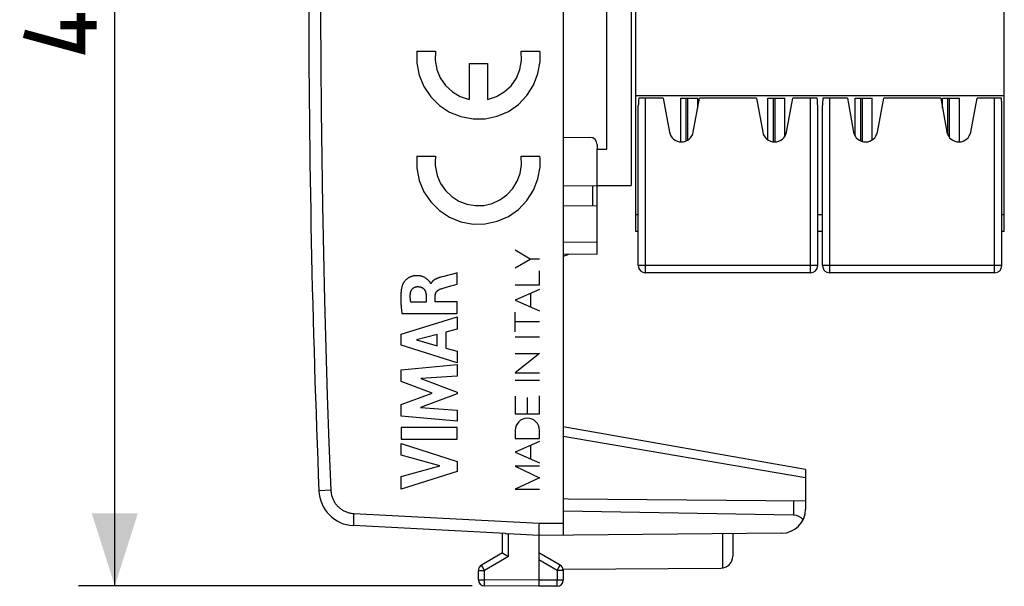
# Model space of a CAD drawing. Units: millimetres. Extents: x -68.1 to 10.5, y -24.5 to 46.7.
# Drawn here: x -68.1 to -27.5, y -24.5 to -1.1 of the extents above; entities that cross this region are included whole.
import ezdxf

# ---------------------------------------------------------------- set-up
doc = ezdxf.new("R2010")
doc.units = ezdxf.units.MM
doc.header["$LTSCALE"] = 16.335
doc.layers.get('0').update_dxf_attribs({"linetype": 'CONTINUOUS'})
for name, color, linetype in [('ASSI', 7, 'CONTINUOUS'), ('DRAFT', 7, 'CONTINUOUS'), ('RACCORDO', 7, 'CONTINUOUS'), ('SMUSSO', 7, 'CONTINUOUS'), ('Z030100_COP', 7, 'CONTINUOUS')]:
    doc.layers.add(name, color=color, linetype=linetype)
doc.styles.get("Standard").update_dxf_attribs({"font": 'txt', "width": 0.8})
doc.dimstyles.new('DIMSTYLE_2', dxfattribs={"dimtxt": 3, "dimasz": 3, "dimexe": 1.5, "dimexo": 0.5, "dimgap": 0.75, "dimtad": 1, "dimdec": 1, "dimtxsty": 'STANDARD', "dimblk": '_FILLED', "dimblk1": '_FILLED', "dimblk2": '_FILLED', "dimcen": 0.09, "dimazin": 2, "dimtfac": 1, "dimtdec": 1, "dimtofl": 0, "dimtmove": 0, "dimatfit": 3, "dimldrblk": '_FILLED', "dimfxl": 1, "dimtolj": 1, "dimarcsym": 0})

# ---------------------------------------------------------------- blocks, each defined once
blk = doc.blocks.new('_FILLED')
at = {"color": 0, "linetype": 'BYBLOCK'}
blk.add_solid([(0, 0), (-1, 0.317), (-1, -0.317)], dxfattribs=at)
blk = doc.blocks.new('*D2')
at = {"color": 7, "linetype": 'CONTINUOUS'}
for p, q in [((-49.439, 24.487), (-65.688, 24.487)), ((-64.188, 24.487), (-64.188, 0)), ((-64.188, -24.487), (-64.188, 0)), ((-49.439, -24.487), (-65.688, -24.487))]:
    blk.add_line(p, q, dxfattribs=at)
at = {"color": 7, "linetype": 'CONTINUOUS', "xscale": 3, "yscale": 3, "zscale": 3}
for p, rotation in [((-64.188, 24.487), 90), ((-64.188, -24.487), 270)]:
    blk.add_blockref('_FILLED', p, dxfattribs=dict(at, rotation=rotation))

msp = doc.modelspace()

# ---------------------------------------------------------------- linework, layer by layer
at = {"color": 7, "linetype": 'CONTINUOUS'}
for p, q in [((-43.888, -6.475), (-43.888, 6.625)), ((-42.888, 6.725), (-42.888, -7.975)), ((-42.688, -9.875), (-42.688, 6.725)), ((-27.488, -9.875), (-27.488, 6.725)), ((-27.488, -4.275), (-42.688, -4.275)), ((-40.838, -4.375), (-40.138, -4.375)), ((-40.838, -6.174), (-40.838, -4.375)), ((-40.138, -4.779), (-40.138, -4.375)), ((-37.238, -4.375), (-36.538, -4.375)), ((-37.238, -6.092), (-37.238, -4.375)), ((-36.538, -5.938), (-36.538, -4.375)), ((-33.638, -4.375), (-32.938, -4.375)), ((-33.638, -5.938), (-33.638, -4.375)), ((-32.938, -6.092), (-32.938, -4.375)), ((-30.038, -4.375), (-29.338, -4.375)), ((-30.038, -4.779), (-30.038, -4.375)), ((-29.338, -6.174), (-29.338, -4.375)), ((-44.288, -6.475), (-43.888, -6.475)), ((-44.288, -7.975), (-44.288, -6.475)), ((-44.288, -7.975), (-42.888, -7.975)), ((-42.588, -9.175), (-42.688, -9.175)), ((-34.988, -9.175), (-35.188, -9.175)), ((-27.488, -9.175), (-27.588, -9.175)), ((-42.588, -9.875), (-42.688, -9.875)), ((-34.988, -9.875), (-35.188, -9.875)), ((-27.488, -9.875), (-27.588, -9.875))]:
    msp.add_line(p, q, dxfattribs=at)
at = {"color": 250, "linetype": 'CONTINUOUS'}
for p, q in [((-51.725, -2.43), (-50.954, -2.43)), ((-47.421, -2.43), (-46.651, -2.43)), ((-49.57, -2.94), (-49.57, -4.428)), ((-49.57, -2.94), (-48.805, -2.94)), ((-48.805, -2.94), (-48.805, -4.428)), ((-51.725, -6.765), (-50.954, -6.765)), ((-47.421, -6.765), (-46.651, -6.765)), ((-47.051, -11.005), (-47.664, -10.639)), ((-47.664, -11.371), (-47.051, -11.005)), ((-46.664, -11.005), (-47.051, -11.005)), ((-50.69, -11.74), (-50.734, -11.752)), ((-50.612, -11.719), (-50.69, -11.74)), ((-50.457, -11.678), (-50.612, -11.719)), ((-50.068, -11.576), (-50.145, -11.597)), ((-50.068, -12.038), (-50.068, -11.576)), ((-46.664, -12.07), (-46.664, -11.495)), ((-51.141, -12.017), (-51.154, -12.017)), ((-50.641, -12.207), (-50.33, -12.114)), ((-47.664, -12.07), (-46.664, -12.07)), ((-51.344, -12.514), (-51.344, -12.789)), ((-50.967, -12.773), (-50.967, -12.515)), ((-46.664, -12.262), (-47.664, -12.7)), ((-47.027, -12.98), (-47.027, -12.421)), ((-51.344, -12.789), (-51.975, -12.789)), ((-50.068, -12.773), (-50.967, -12.773)), ((-50.068, -13.251), (-50.068, -12.773)), ((-47.664, -12.7), (-46.664, -13.139)), ((-52.367, -14.097), (-50.068, -13.392)), ((-52.34, -13.251), (-50.068, -13.251)), ((-50.068, -13.392), (-50.068, -13.898)), ((-47.664, -14.004), (-47.664, -13.192)), ((-46.664, -13.598), (-47.664, -13.598)), ((-52.367, -14.562), (-52.367, -14.097)), ((-50.882, -14.118), (-51.735, -14.339)), ((-50.882, -14.578), (-50.882, -14.118)), ((-50.068, -13.898), (-50.527, -14.022)), ((-50.527, -14.022), (-50.527, -14.676)), ((-47.664, -14.216), (-46.664, -14.216)), ((-50.068, -15.283), (-52.367, -14.562)), ((-51.735, -14.339), (-50.882, -14.578)), ((-50.527, -14.676), (-50.068, -14.808)), ((-50.068, -14.808), (-50.068, -15.283)), ((-47.664, -14.904), (-46.664, -14.904)), ((-46.664, -14.904), (-47.664, -15.698)), ((-52.367, -15.574), (-50.068, -15.359)), ((-50.068, -15.359), (-50.068, -15.828)), ((-52.367, -16.049), (-52.367, -15.574)), ((-50.068, -15.828), (-51.563, -15.927)), ((-47.664, -15.698), (-46.664, -15.698)), ((-51.09, -16.529), (-52.367, -16.049)), ((-51.563, -15.927), (-50.068, -16.498)), ((-47.664, -15.996), (-46.664, -15.996)), ((-52.367, -17.004), (-51.09, -16.529)), ((-50.068, -16.565), (-51.569, -17.128)), ((-50.068, -16.498), (-50.068, -16.565)), ((-46.664, -17.387), (-46.664, -16.649)), ((-52.367, -17.483), (-52.367, -17.004)), ((-47.664, -16.659), (-47.664, -17.387)), ((-47.164, -17.387), (-47.164, -16.71)), ((-51.569, -17.128), (-50.068, -17.232)), ((-50.068, -17.232), (-50.068, -17.691)), ((-47.664, -17.387), (-46.664, -17.387)), ((-50.068, -17.691), (-52.367, -17.483)), ((-50.068, -17.949), (-52.367, -17.949)), ((-52.367, -17.949), (-52.367, -18.429)), ((-50.068, -18.429), (-50.068, -17.949)), ((-47.664, -18.069), (-47.664, -18.4)), ((-46.664, -18.4), (-46.664, -18.069)), ((-52.367, -18.429), (-50.068, -18.429)), ((-52.367, -18.608), (-50.068, -19.347)), ((-52.367, -19.087), (-52.367, -18.608)), ((-47.664, -18.4), (-46.664, -18.4)), ((-46.664, -18.531), (-47.664, -18.969)), ((-47.021, -19.251), (-47.021, -18.687)), ((-50.784, -19.539), (-52.367, -19.087)), ((-47.664, -18.969), (-46.664, -19.408)), ((-50.068, -19.347), (-50.068, -19.77)), ((-52.367, -19.977), (-50.784, -19.539)), ((-50.068, -19.77), (-52.367, -20.499)), ((-47.664, -19.542), (-46.664, -20.021)), ((-46.664, -19.542), (-47.664, -19.542)), ((-52.367, -20.499), (-52.367, -19.977)), ((-46.664, -20.021), (-47.664, -20.5)), ((-47.664, -20.5), (-46.664, -20.5))]:
    msp.add_line(p, q, dxfattribs=at)
at = {"color": 7, "linetype": 'CONTINUOUS', "const_width": 0.35}
for points in [[(-65.581, -0.857), (-65.581, -2.357), (-67.938, -1.714)], [(-64.938, -1.357), (-66.438, -1.357)]]:
    msp.add_lwpolyline(points, dxfattribs=at)
at = {"color": 250, "linetype": 'CONTINUOUS'}
for points in [[(-51.725, -2.43), (-51.726, -2.927), (-51.628, -3.424), (-51.433, -3.892), (-51.15, -4.312), (-50.79, -4.668), (-50.374, -4.942), (-49.905, -5.132), (-49.407, -5.225), (-48.901, -5.218), (-48.406, -5.112), (-47.949, -4.914), (-47.533, -4.625), (-47.182, -4.259), (-46.911, -3.832), (-46.729, -3.359), (-46.644, -2.861)], [(-50.954, -2.43), (-50.968, -2.809), (-50.902, -3.182), (-50.758, -3.533), (-50.539, -3.851), (-50.262, -4.11), (-49.937, -4.305), (-49.57, -4.428)], [(-48.805, -4.428), (-48.445, -4.308), (-48.119, -4.114), (-47.841, -3.856), (-47.621, -3.54), (-47.476, -3.189), (-47.408, -2.816), (-47.421, -2.43)], [(-46.644, -2.861), (-46.64, -2.789), (-46.638, -2.718), (-46.638, -2.647), (-46.64, -2.576), (-46.644, -2.505), (-46.651, -2.43)], [(-51.725, -6.765), (-51.726, -7.262), (-51.628, -7.759), (-51.433, -8.227), (-51.15, -8.647), (-50.79, -9.003), (-50.374, -9.277), (-49.905, -9.467), (-49.407, -9.56), (-48.901, -9.553), (-48.406, -9.447), (-47.949, -9.249), (-47.533, -8.96), (-47.182, -8.594), (-46.911, -8.167), (-46.729, -7.694), (-46.644, -7.196)], [(-50.954, -6.765), (-50.963, -6.839), (-50.969, -6.913), (-50.972, -6.988), (-50.972, -7.069), (-50.968, -7.144), (-50.961, -7.222)], [(-50.961, -7.222), (-50.888, -7.563), (-50.747, -7.888), (-50.544, -8.179), (-50.288, -8.425), (-49.995, -8.612), (-49.664, -8.74), (-49.315, -8.8), (-48.96, -8.79), (-48.615, -8.71), (-48.298, -8.567), (-48.009, -8.36), (-47.768, -8.101), (-47.582, -7.799), (-47.461, -7.472), (-47.406, -7.122), (-47.421, -6.765)], [(-46.644, -7.196), (-46.64, -7.124), (-46.638, -7.053), (-46.638, -6.982), (-46.64, -6.911), (-46.644, -6.84), (-46.651, -6.765)], [(-51.17, -11.982), (-51.182, -11.963), (-51.19, -11.951), (-51.198, -11.939), (-51.207, -11.927), (-51.217, -11.916), (-51.227, -11.904), (-51.242, -11.888), (-51.258, -11.872), (-51.274, -11.857), (-51.291, -11.842), (-51.309, -11.828), (-51.327, -11.814), (-51.345, -11.801), (-51.364, -11.789), (-51.383, -11.778), (-51.403, -11.767), (-51.423, -11.757), (-51.443, -11.747), (-51.464, -11.739), (-51.485, -11.731), (-51.506, -11.724), (-51.528, -11.717), (-51.549, -11.711), (-51.571, -11.706), (-51.593, -11.702), (-51.616, -11.699), (-51.638, -11.696), (-51.66, -11.694), (-51.682, -11.692), (-51.705, -11.691), (-51.727, -11.691), (-51.75, -11.692), (-51.772, -11.693), (-51.795, -11.695), (-51.817, -11.697), (-51.839, -11.7), (-51.861, -11.704), (-51.883, -11.708), (-51.905, -11.714), (-51.927, -11.72), (-51.948, -11.726), (-51.969, -11.734), (-51.99, -11.742), (-52.011, -11.751), (-52.031, -11.761), (-52.051, -11.771), (-52.07, -11.782), (-52.089, -11.794), (-52.108, -11.807), (-52.126, -11.82), (-52.143, -11.834), (-52.16, -11.849), (-52.177, -11.864), (-52.193, -11.879), (-52.208, -11.896), (-52.223, -11.913), (-52.235, -11.927), (-52.246, -11.941), (-52.257, -11.955), (-52.267, -11.97), (-52.276, -11.986), (-52.286, -12.001), (-52.294, -12.017), (-52.302, -12.033), (-52.309, -12.049), (-52.316, -12.066)], [(-50.734, -11.752), (-50.756, -11.758), (-50.778, -11.764), (-50.8, -11.771), (-50.822, -11.778), (-50.836, -11.783), (-50.85, -11.787), (-50.865, -11.793), (-50.879, -11.798), (-50.893, -11.803), (-50.907, -11.809), (-50.921, -11.815), (-50.935, -11.821), (-50.949, -11.828), (-50.959, -11.833), (-50.969, -11.839), (-50.979, -11.844), (-50.989, -11.85), (-50.999, -11.856), (-51.008, -11.862), (-51.018, -11.868), (-51.027, -11.875), (-51.036, -11.882), (-51.045, -11.889), (-51.054, -11.897), (-51.062, -11.904), (-51.07, -11.912), (-51.078, -11.919), (-51.085, -11.927), (-51.092, -11.935), (-51.098, -11.944), (-51.105, -11.952), (-51.111, -11.961), (-51.117, -11.97), (-51.122, -11.979), (-51.127, -11.988), (-51.132, -11.997), (-51.137, -12.007), (-51.141, -12.017)], [(-50.145, -11.597), (-50.301, -11.638), (-50.457, -11.678)], [(-52.316, -12.066), (-52.325, -12.094), (-52.334, -12.123), (-52.342, -12.152), (-52.35, -12.181), (-52.356, -12.21), (-52.362, -12.239), (-52.367, -12.269), (-52.372, -12.298), (-52.376, -12.328), (-52.38, -12.358), (-52.383, -12.395), (-52.386, -12.432), (-52.389, -12.47), (-52.391, -12.507), (-52.392, -12.544), (-52.392, -12.582), (-52.393, -12.619), (-52.392, -12.656), (-52.391, -12.711), (-52.389, -12.765), (-52.386, -12.819), (-52.383, -12.873), (-52.378, -12.927), (-52.373, -12.981), (-52.368, -13.035), (-52.361, -13.089), (-52.355, -13.143), (-52.347, -13.197), (-52.34, -13.251)], [(-51.989, -12.413), (-51.987, -12.404), (-51.986, -12.395), (-51.984, -12.386), (-51.983, -12.377), (-51.98, -12.369), (-51.978, -12.36), (-51.976, -12.351), (-51.973, -12.343), (-51.97, -12.334), (-51.967, -12.326), (-51.963, -12.318), (-51.959, -12.309), (-51.955, -12.301), (-51.951, -12.293), (-51.947, -12.285), (-51.942, -12.277), (-51.937, -12.27), (-51.932, -12.262), (-51.927, -12.255), (-51.922, -12.248), (-51.916, -12.241), (-51.91, -12.234), (-51.904, -12.228), (-51.897, -12.221), (-51.891, -12.215), (-51.884, -12.209), (-51.877, -12.203), (-51.87, -12.198), (-51.862, -12.193), (-51.855, -12.188), (-51.847, -12.183), (-51.839, -12.179), (-51.831, -12.174), (-51.823, -12.17), (-51.815, -12.166), (-51.806, -12.163), (-51.798, -12.16), (-51.789, -12.157), (-51.78, -12.154), (-51.772, -12.151), (-51.763, -12.149), (-51.754, -12.147), (-51.745, -12.146), (-51.737, -12.144), (-51.728, -12.143), (-51.719, -12.142), (-51.71, -12.142), (-51.701, -12.141)], [(-51.701, -12.141), (-51.691, -12.141), (-51.68, -12.141), (-51.67, -12.142), (-51.659, -12.142), (-51.649, -12.143), (-51.639, -12.144), (-51.628, -12.145), (-51.618, -12.146), (-51.607, -12.148), (-51.597, -12.15), (-51.587, -12.152), (-51.577, -12.155), (-51.567, -12.158), (-51.557, -12.161), (-51.548, -12.164), (-51.538, -12.168), (-51.529, -12.172), (-51.521, -12.176), (-51.512, -12.18), (-51.503, -12.185), (-51.495, -12.19), (-51.486, -12.195), (-51.478, -12.201), (-51.47, -12.207), (-51.463, -12.213), (-51.455, -12.219), (-51.448, -12.226), (-51.441, -12.232), (-51.435, -12.239), (-51.428, -12.247), (-51.422, -12.255), (-51.416, -12.263), (-51.41, -12.271), (-51.404, -12.279), (-51.399, -12.288), (-51.394, -12.297), (-51.39, -12.306), (-51.385, -12.315), (-51.381, -12.324), (-51.377, -12.334), (-51.374, -12.343), (-51.37, -12.353), (-51.367, -12.363), (-51.364, -12.372), (-51.361, -12.382), (-51.359, -12.392), (-51.357, -12.402), (-51.354, -12.413), (-51.353, -12.423), (-51.351, -12.433), (-51.349, -12.443), (-51.348, -12.453), (-51.347, -12.464), (-51.346, -12.474), (-51.345, -12.484), (-51.345, -12.494), (-51.344, -12.504), (-51.344, -12.514)], [(-51.154, -12.017), (-51.156, -12.01), (-51.158, -12.004), (-51.16, -11.998), (-51.163, -11.993), (-51.166, -11.987), (-51.17, -11.982)], [(-50.33, -12.114), (-50.155, -12.063), (-50.068, -12.038)], [(-51.975, -12.789), (-51.978, -12.772), (-51.98, -12.755), (-51.983, -12.738), (-51.985, -12.721), (-51.988, -12.704), (-51.99, -12.687), (-51.991, -12.67), (-51.993, -12.652), (-51.994, -12.635), (-51.995, -12.618), (-51.996, -12.601), (-51.997, -12.584), (-51.997, -12.567), (-51.997, -12.55), (-51.997, -12.532), (-51.996, -12.515), (-51.996, -12.498), (-51.995, -12.481), (-51.993, -12.464), (-51.992, -12.447), (-51.99, -12.43), (-51.989, -12.413)], [(-50.967, -12.515), (-50.967, -12.508), (-50.967, -12.5), (-50.966, -12.492), (-50.965, -12.484), (-50.964, -12.477), (-50.963, -12.469), (-50.962, -12.461), (-50.96, -12.454), (-50.958, -12.446), (-50.956, -12.439), (-50.954, -12.431), (-50.951, -12.424), (-50.949, -12.416), (-50.946, -12.409), (-50.943, -12.402), (-50.939, -12.395), (-50.936, -12.388), (-50.932, -12.381), (-50.928, -12.374), (-50.924, -12.367), (-50.92, -12.361), (-50.915, -12.354), (-50.91, -12.348), (-50.906, -12.342), (-50.9, -12.336), (-50.895, -12.33), (-50.89, -12.325), (-50.884, -12.319), (-50.878, -12.314), (-50.873, -12.309), (-50.867, -12.304), (-50.86, -12.299), (-50.854, -12.295), (-50.848, -12.29), (-50.841, -12.286), (-50.835, -12.282), (-50.828, -12.278), (-50.821, -12.274), (-50.814, -12.27), (-50.807, -12.266), (-50.8, -12.263), (-50.793, -12.259), (-50.786, -12.256), (-50.779, -12.253), (-50.772, -12.25), (-50.765, -12.247)], [(-50.765, -12.247), (-50.74, -12.239), (-50.716, -12.23), (-50.691, -12.222), (-50.666, -12.214), (-50.641, -12.207)]]:
    msp.add_lwpolyline(points, dxfattribs=at)
msp.add_ellipse((-47.164, -18.069), major_axis=(0, 0.5), ratio=0.999695, start_param=-1.570796, end_param=1.570796, dxfattribs=at)
at = {"layer": 'ASSI', "color": 7, "linetype": 'CONTINUOUS'}
for p, q in [((-45.688, 22.391), (-45.688, -22.391)), ((-45.688, -5.978), (-44.585, -5.987)), ((-44.288, -6.287), (-44.288, -6.475)), ((-45.688, -7.978), (-44.288, -7.99)), ((-44.288, -10.81), (-44.288, -7.975)), ((-44.288, -8.81), (-45.688, -8.822)), ((-44.288, -10.81), (-45.688, -10.822)), ((-45.469, -10.82), (-45.688, -10.9)), ((-35.688, -19.681), (-45.688, -17.918)), ((-35.688, -19.681), (-35.688, -21.313)), ((-45.488, -20.91), (-45.688, -20.9)), ((-35.688, -20.996), (-45.488, -20.91)), ((-36.179, -21.566), (-45.688, -21.4)), ((-46.686, -21.9), (-46.687, -21.982)), ((-48.063, -22.328), (-54.344, -21.999)), ((-48.188, -23.123), (-48.188, -22.321)), ((-48.063, -22.328), (-48.034, -22.329)), ((-48.034, -22.329), (-47.982, -22.331)), ((-47.982, -22.331), (-47.961, -22.332)), ((-46.688, -22.4), (-47.961, -22.332)), ((-46.69, -22.194), (-46.691, -22.259)), ((-46.691, -22.259), (-46.691, -22.301)), ((-46.691, -22.301), (-46.691, -22.326)), ((-46.689, -22.102), (-46.69, -22.194)), ((-46.687, -21.982), (-46.689, -22.102)), ((-36.679, -22.313), (-46.688, -22.4)), ((-38.688, -22.33), (-38.688, -23.256)), ((-46.688, -22.4), (-46.688, -24.5)), ((-48.188, -23.123), (-49.063, -23.628)), ((-48.179, -23.128), (-47.939, -23.267)), ((-45.813, -23.628), (-46.688, -23.123)), ((-49.188, -24.237), (-49.188, -23.844)), ((-45.693, -23.794), (-39.185, -23.756)), ((-45.688, -23.794), (-45.688, -24.246)), ((-46.688, -24.5), (-48.939, -24.487)), ((-45.936, -24.496), (-46.688, -24.5))]:
    msp.add_line(p, q, dxfattribs=at)
at = {"layer": 'ASSI', "color": 250, "linetype": 'CONTINUOUS'}
for p, q in [((-44.485, -7.988), (-44.485, -8.812)), ((-44.288, -10.31), (-45.688, -10.322)), ((-35.688, -20.028), (-45.688, -18.323)), ((-55.764, -20.562), (-55.765, -20.562)), ((-55.76, -20.562), (-55.764, -20.562)), ((-55.274, -20.542), (-55.76, -20.562)), ((-36.179, -20.992), (-36.179, -21.566)), ((-54.327, -21.499), (-54.333, -21.617)), ((-54.327, -21.499), (-46.686, -21.9)), ((-54.345, -21.932), (-54.346, -21.953)), ((-54.343, -21.861), (-54.345, -21.906)), ((-54.345, -21.906), (-54.345, -21.932)), ((-54.341, -21.808), (-54.343, -21.861)), ((-54.338, -21.728), (-54.341, -21.808)), ((-54.333, -21.617), (-54.338, -21.728)), ((-46.686, -21.9), (-45.688, -21.891)), ((-47.939, -23.267), (-47.939, -22.333)), ((-39.113, -22.334), (-39.113, -23.751)), ((-47.939, -23.267), (-48.939, -23.844)), ((-45.936, -23.844), (-46.688, -23.41)), ((-49.188, -23.844), (-48.939, -23.844)), ((-49.047, -23.657), (-49.055, -23.642)), ((-49.022, -23.7), (-49.047, -23.657)), ((-48.939, -23.844), (-49.022, -23.7)), ((-48.939, -24.237), (-48.939, -23.844)), ((-45.936, -23.844), (-45.923, -23.822)), ((-45.688, -23.844), (-45.936, -23.844)), ((-45.936, -23.844), (-45.936, -24.246)), ((-45.923, -23.822), (-45.848, -23.691)), ((-45.848, -23.691), (-45.826, -23.652)), ((-45.826, -23.652), (-45.818, -23.639)), ((-45.818, -23.639), (-45.815, -23.633)), ((-49.188, -24.237), (-48.939, -24.237)), ((-48.94, -24.404), (-48.939, -24.276)), ((-46.688, -24.25), (-48.939, -24.237)), ((-48.939, -24.276), (-48.939, -24.237)), ((-45.936, -24.246), (-46.688, -24.25)), ((-45.688, -24.246), (-45.936, -24.246)), ((-45.936, -24.403), (-45.936, -24.246)), ((-48.94, -24.453), (-48.94, -24.404)), ((-48.94, -24.47), (-48.94, -24.453)), ((-48.939, -24.478), (-48.94, -24.47)), ((-45.936, -24.455), (-45.936, -24.403)), ((-45.936, -24.474), (-45.936, -24.455))]:
    msp.add_line(p, q, dxfattribs=at)
for points in [[(-55.274, 20.542), (-55.351, 18.586), (-55.42, 16.631), (-55.481, 14.675), (-55.534, 12.719), (-55.58, 10.762), (-55.619, 8.806), (-55.649, 6.849), (-55.672, 4.892), (-55.688, 2.935), (-55.695, 0.978), (-55.695, -0.978), (-55.688, -2.935), (-55.672, -4.892), (-55.649, -6.849), (-55.619, -8.806), (-55.58, -10.762), (-55.534, -12.719), (-55.481, -14.675), (-55.42, -16.631), (-55.351, -18.586), (-55.274, -20.542)], [(-55.274, -20.542), (-55.272, -20.577), (-55.268, -20.612), (-55.264, -20.647), (-55.258, -20.682), (-55.251, -20.716), (-55.243, -20.75), (-55.234, -20.784), (-55.223, -20.818), (-55.211, -20.851), (-55.199, -20.884), (-55.184, -20.916), (-55.169, -20.948), (-55.153, -20.979), (-55.136, -21.009), (-55.117, -21.039), (-55.098, -21.069), (-55.077, -21.097), (-55.056, -21.125), (-55.033, -21.152), (-55.01, -21.178), (-54.986, -21.204), (-54.961, -21.228), (-54.935, -21.252), (-54.908, -21.275), (-54.88, -21.297), (-54.852, -21.317), (-54.823, -21.337), (-54.793, -21.356), (-54.763, -21.374), (-54.732, -21.39), (-54.7, -21.406), (-54.668, -21.42), (-54.635, -21.434), (-54.602, -21.446), (-54.569, -21.457), (-54.535, -21.466), (-54.501, -21.475), (-54.467, -21.482), (-54.432, -21.488), (-54.397, -21.493), (-54.362, -21.497), (-54.327, -21.499)], [(-54.346, -21.953), (-54.346, -21.963), (-54.346, -21.971), (-54.346, -21.978), (-54.346, -21.985), (-54.346, -21.99), (-54.345, -21.994), (-54.345, -21.996), (-54.345, -21.998), (-54.344, -21.999)], [(-49.055, -23.642), (-49.059, -23.635), (-49.06, -23.633), (-49.061, -23.631), (-49.062, -23.629), (-49.063, -23.628), (-49.063, -23.628)], [(-45.815, -23.633), (-45.814, -23.631), (-45.813, -23.629), (-45.813, -23.628), (-45.813, -23.628)], [(-48.939, -24.487), (-48.939, -24.487), (-48.939, -24.486), (-48.939, -24.484), (-48.939, -24.481), (-48.939, -24.478)], [(-45.936, -24.496), (-45.936, -24.495), (-45.936, -24.494), (-45.936, -24.493), (-45.936, -24.49), (-45.936, -24.487), (-45.936, -24.483), (-45.936, -24.474)]]:
    msp.add_lwpolyline(points, dxfattribs=at)
at = {"layer": 'ASSI', "color": 7, "linetype": 'CONTINUOUS'}
for points in [[(-46.691, -22.326), (-46.691, -22.336), (-46.69, -22.356)], [(-46.69, -22.356), (-46.69, -22.364), (-46.69, -22.372), (-46.69, -22.378), (-46.69, -22.384), (-46.689, -22.389), (-46.689, -22.393), (-46.689, -22.396), (-46.688, -22.398), (-46.688, -22.4)], [(-48.188, -23.123), (-48.187, -23.123), (-48.186, -23.124), (-48.179, -23.128)]]:
    msp.add_lwpolyline(points, dxfattribs=at)
for centre, radius, start, end in [((443.812, 0), 500, 177.64305, 182.35695), ((-44.588, -6.287), 0.3, 0, 89.5), ((-54.266, -20.501), 1.5, 182.3569, 267), ((-36.688, -21.313), 1, 270.5, 360), ((-39.188, -23.256), 0.5, 270.3333, 360), ((-48.938, -23.844), 0.25, 120, 180), ((-45.938, -23.844), 0.25, 0, 60), ((-48.938, -24.237), 0.25, 180, 269.6667), ((-45.938, -24.246), 0.25, 270.3333, 360)]:
    msp.add_arc(centre, radius, start, end, dxfattribs=at)
msp.add_ellipse((-36.188, -22.066), major_axis=(0.5, 0), ratio=1, start_param=0.660568, end_param=1.553343, dxfattribs=at)
at = {"layer": 'DRAFT', "color": 7, "linetype": 'CONTINUOUS'}
for p, q in [((-45.469, -10.82), (-45.688, -10.9)), ((-45.488, -20.91), (-45.688, -20.9))]:
    msp.add_line(p, q, dxfattribs=at)
at = {"layer": 'RACCORDO', "color": 7, "linetype": 'CONTINUOUS'}
for p, q in [((-45.688, 22.391), (-45.688, -22.391)), ((-45.688, -5.978), (-44.585, -5.987)), ((-44.288, -6.287), (-44.288, -6.475)), ((-56.141, -6.859), (-56.141, -6.853)), ((-45.688, -7.978), (-44.288, -7.99)), ((-44.288, -10.81), (-44.288, -7.975)), ((-44.288, -8.81), (-45.688, -8.822)), ((-44.288, -10.81), (-45.688, -10.822)), ((-35.688, -19.681), (-45.688, -17.918)), ((-35.688, -19.681), (-35.688, -21.313)), ((-35.688, -20.996), (-45.488, -20.91)), ((-36.179, -21.566), (-45.688, -21.4)), ((-46.686, -21.9), (-46.687, -21.982)), ((-48.063, -22.328), (-54.344, -21.999)), ((-48.188, -23.123), (-48.188, -22.321)), ((-48.063, -22.328), (-48.034, -22.329)), ((-48.034, -22.329), (-47.982, -22.331)), ((-47.982, -22.331), (-47.961, -22.332)), ((-46.688, -22.4), (-47.961, -22.332)), ((-46.69, -22.194), (-46.691, -22.259)), ((-46.691, -22.259), (-46.691, -22.301)), ((-46.691, -22.301), (-46.691, -22.326)), ((-46.689, -22.102), (-46.69, -22.194)), ((-46.687, -21.982), (-46.689, -22.102)), ((-36.679, -22.313), (-46.688, -22.4)), ((-38.688, -22.33), (-38.688, -23.256)), ((-46.688, -22.4), (-46.688, -24.5)), ((-48.188, -23.123), (-49.063, -23.628)), ((-48.179, -23.128), (-47.939, -23.267)), ((-45.813, -23.628), (-46.688, -23.123)), ((-49.188, -24.237), (-49.188, -23.844)), ((-45.688, -23.794), (-45.688, -24.246)), ((-46.688, -24.5), (-48.939, -24.487)), ((-45.936, -24.496), (-46.688, -24.5))]:
    msp.add_line(p, q, dxfattribs=at)
at = {"layer": 'RACCORDO', "color": 250, "linetype": 'CONTINUOUS'}
for p, q in [((-44.485, -7.988), (-44.485, -8.812)), ((-44.288, -10.31), (-45.688, -10.322)), ((-35.688, -20.028), (-45.688, -18.323)), ((-55.764, -20.562), (-55.765, -20.562)), ((-55.76, -20.562), (-55.764, -20.562)), ((-55.274, -20.542), (-55.76, -20.562)), ((-36.179, -20.992), (-36.179, -21.566)), ((-54.327, -21.499), (-54.333, -21.617)), ((-54.327, -21.499), (-46.686, -21.9)), ((-54.345, -21.932), (-54.346, -21.953)), ((-54.343, -21.861), (-54.345, -21.906)), ((-54.345, -21.906), (-54.345, -21.932)), ((-54.341, -21.808), (-54.343, -21.861)), ((-54.338, -21.728), (-54.341, -21.808)), ((-54.333, -21.617), (-54.338, -21.728)), ((-46.686, -21.9), (-45.688, -21.891)), ((-47.939, -23.267), (-47.939, -22.333)), ((-47.939, -23.267), (-48.939, -23.844)), ((-45.936, -23.844), (-46.688, -23.41)), ((-49.188, -23.844), (-48.939, -23.844)), ((-49.047, -23.657), (-49.055, -23.642)), ((-49.022, -23.7), (-49.047, -23.657)), ((-48.939, -23.844), (-49.022, -23.7)), ((-48.939, -24.237), (-48.939, -23.844)), ((-45.936, -23.844), (-45.923, -23.822)), ((-45.688, -23.844), (-45.936, -23.844)), ((-45.936, -23.844), (-45.936, -24.246)), ((-45.923, -23.822), (-45.848, -23.691)), ((-45.848, -23.691), (-45.826, -23.652)), ((-45.826, -23.652), (-45.818, -23.639)), ((-45.818, -23.639), (-45.815, -23.633)), ((-49.188, -24.237), (-48.939, -24.237)), ((-48.94, -24.404), (-48.939, -24.276)), ((-46.688, -24.25), (-48.939, -24.237)), ((-48.939, -24.276), (-48.939, -24.237)), ((-45.936, -24.246), (-46.688, -24.25)), ((-45.688, -24.246), (-45.936, -24.246)), ((-45.936, -24.403), (-45.936, -24.246)), ((-48.94, -24.453), (-48.94, -24.404)), ((-48.94, -24.47), (-48.94, -24.453)), ((-48.939, -24.478), (-48.94, -24.47)), ((-45.936, -24.455), (-45.936, -24.403)), ((-45.936, -24.474), (-45.936, -24.455))]:
    msp.add_line(p, q, dxfattribs=at)
for points in [[(-55.274, 20.542), (-55.351, 18.586), (-55.42, 16.631), (-55.481, 14.675), (-55.534, 12.719), (-55.58, 10.762), (-55.619, 8.806), (-55.649, 6.849), (-55.672, 4.892), (-55.688, 2.935), (-55.695, 0.978), (-55.695, -0.978), (-55.688, -2.935), (-55.672, -4.892), (-55.649, -6.849), (-55.619, -8.806), (-55.58, -10.762), (-55.534, -12.719), (-55.481, -14.675), (-55.42, -16.631), (-55.351, -18.586), (-55.274, -20.542)], [(-55.274, -20.542), (-55.272, -20.577), (-55.268, -20.612), (-55.264, -20.647), (-55.258, -20.682), (-55.251, -20.716), (-55.243, -20.75), (-55.234, -20.784), (-55.223, -20.818), (-55.211, -20.851), (-55.199, -20.884), (-55.184, -20.916), (-55.169, -20.948), (-55.153, -20.979), (-55.136, -21.009), (-55.117, -21.039), (-55.098, -21.069), (-55.077, -21.097), (-55.056, -21.125), (-55.033, -21.152), (-55.01, -21.178), (-54.986, -21.204), (-54.961, -21.228), (-54.935, -21.252), (-54.908, -21.275), (-54.88, -21.297), (-54.852, -21.317), (-54.823, -21.337), (-54.793, -21.356), (-54.763, -21.374), (-54.732, -21.39), (-54.7, -21.406), (-54.668, -21.42), (-54.635, -21.434), (-54.602, -21.446), (-54.569, -21.457), (-54.535, -21.466), (-54.501, -21.475), (-54.467, -21.482), (-54.432, -21.488), (-54.397, -21.493), (-54.362, -21.497), (-54.327, -21.499)], [(-54.346, -21.953), (-54.346, -21.963), (-54.346, -21.971), (-54.346, -21.978), (-54.346, -21.985), (-54.346, -21.99), (-54.345, -21.994), (-54.345, -21.996), (-54.345, -21.998), (-54.344, -21.999)], [(-49.055, -23.642), (-49.059, -23.635), (-49.06, -23.633), (-49.061, -23.631), (-49.062, -23.629), (-49.063, -23.628), (-49.063, -23.628)], [(-45.815, -23.633), (-45.814, -23.631), (-45.813, -23.629), (-45.813, -23.628), (-45.813, -23.628)], [(-48.939, -24.487), (-48.939, -24.487), (-48.939, -24.486), (-48.939, -24.484), (-48.939, -24.481), (-48.939, -24.478)], [(-45.936, -24.496), (-45.936, -24.495), (-45.936, -24.494), (-45.936, -24.493), (-45.936, -24.49), (-45.936, -24.487), (-45.936, -24.483), (-45.936, -24.474)]]:
    msp.add_lwpolyline(points, dxfattribs=at)
at = {"layer": 'RACCORDO', "color": 7, "linetype": 'CONTINUOUS'}
for points in [[(-46.691, -22.326), (-46.691, -22.336), (-46.69, -22.356)], [(-46.69, -22.356), (-46.69, -22.364), (-46.69, -22.372), (-46.69, -22.378), (-46.69, -22.384), (-46.689, -22.389), (-46.689, -22.393), (-46.689, -22.396), (-46.688, -22.398), (-46.688, -22.4)], [(-48.188, -23.123), (-48.187, -23.123), (-48.186, -23.124), (-48.179, -23.128)]]:
    msp.add_lwpolyline(points, dxfattribs=at)
for centre, radius, start, end in [((443.812, 0), 500, 177.64305, 182.35695), ((-44.588, -6.287), 0.3, 0, 89.5), ((-54.266, -20.501), 1.5, 182.3569, 267), ((-36.688, -21.313), 1, 270.5, 360), ((-48.938, -23.844), 0.25, 120, 180), ((-45.938, -23.844), 0.25, 0, 60), ((-48.938, -24.237), 0.25, 180, 269.6667), ((-45.938, -24.246), 0.25, 270.3333, 360)]:
    msp.add_arc(centre, radius, start, end, dxfattribs=at)
msp.add_ellipse((-36.188, -22.066), major_axis=(0.5, 0), ratio=1, start_param=0.660568, end_param=1.553343, dxfattribs=at)
at = {"layer": 'SMUSSO', "color": 7, "linetype": 'CONTINUOUS'}
for p, q in [((-40.628, -4.375), (-40.628, -6.14)), ((-40.558, -4.375), (-40.558, -6.105)), ((-37.028, -4.375), (-37.028, -6.171)), ((-36.958, -4.375), (-36.958, -6.175)), ((-33.428, -4.375), (-33.428, -6.126)), ((-33.358, -4.375), (-33.358, -6.154)), ((-29.828, -4.375), (-29.828, -5.858)), ((-29.758, -4.375), (-29.758, -5.981))]:
    msp.add_line(p, q, dxfattribs=at)
at = {"layer": 'Z030100_COP', "color": 7, "linetype": 'CONTINUOUS'}
for p, q in [((-41.563, -4.375), (-42.571, -4.375)), ((-41.563, -4.375), (-41.304, -5.766)), ((-40.321, -5.766), (-40.063, -4.375)), ((-37.713, -4.375), (-40.063, -4.375)), ((-37.713, -4.375), (-37.454, -5.766)), ((-36.471, -5.766), (-36.213, -4.375)), ((-35.205, -4.375), (-36.213, -4.375)), ((-33.963, -4.375), (-34.971, -4.375)), ((-33.963, -4.375), (-33.704, -5.766)), ((-32.721, -5.766), (-32.463, -4.375)), ((-30.113, -4.375), (-32.463, -4.375)), ((-30.113, -4.375), (-29.854, -5.766)), ((-28.871, -5.766), (-28.613, -4.375)), ((-27.605, -4.375), (-28.613, -4.375)), ((-42.588, -11.275), (-42.588, -4.675)), ((-35.188, -11.275), (-35.188, -4.675)), ((-34.988, -11.275), (-34.988, -4.675)), ((-27.588, -11.275), (-27.588, -4.675)), ((-35.488, -11.575), (-42.288, -11.575)), ((-27.888, -11.575), (-34.688, -11.575))]:
    msp.add_line(p, q, dxfattribs=at)
at = {"layer": 'Z030100_COP', "color": 250, "linetype": 'CONTINUOUS'}
for p, q in [((-42.288, -11.575), (-42.288, -4.375)), ((-35.488, -11.575), (-35.488, -4.375)), ((-34.688, -11.575), (-34.688, -4.375)), ((-27.888, -11.575), (-27.888, -4.375)), ((-35.188, -11.275), (-42.588, -11.275)), ((-27.588, -11.275), (-34.988, -11.275))]:
    msp.add_line(p, q, dxfattribs=at)
at = {"layer": 'Z030100_COP', "color": 7, "linetype": 'CONTINUOUS'}
for centre, radius, start, end in [((-40.813, -5.675), 0.5, 190.5217, 349.4783), ((-36.963, -5.675), 0.5, 190.5217, 349.4783), ((-33.213, -5.675), 0.5, 190.5217, 349.4783), ((-29.363, -5.675), 0.5, 190.5217, 349.4783), ((-42.288, -11.275), 0.3, 180, 270), ((-35.488, -11.275), 0.3, 270, 360), ((-34.688, -11.275), 0.3, 180, 270), ((-27.888, -11.275), 0.3, 270, 360)]:
    msp.add_arc(centre, radius, start, end, dxfattribs=at)
for centre, start_param, end_param in [((-42.288, -4.675), 1.230959, 1.570796), ((-35.488, -4.675), -1.570796, -1.230959), ((-34.688, -4.675), 1.230959, 1.570796), ((-27.888, -4.675), -1.570796, -1.230959)]:
    msp.add_ellipse(centre, major_axis=(0, 0.9), ratio=0.333333, start_param=start_param, end_param=end_param, dxfattribs=at)

# ---------------------------------------------------------------- dimensions: what is measured, and where the dimension line sits
at = {"color": 7, "linetype": 'CONTINUOUS'}
dim = msp.add_linear_dim(base=(-64.188, -24.487), p1=(-48.939, 24.487), p2=(-48.939, -24.487), angle=270, dimstyle='DIMSTYLE_2', dxfattribs=at)
dim.commit()
dim.dimension.update_dxf_attribs({"geometry": '*D2', "text_midpoint": (-64.188, -2.357), "dimtype": 160})

doc.saveas('drawing.dxf')
